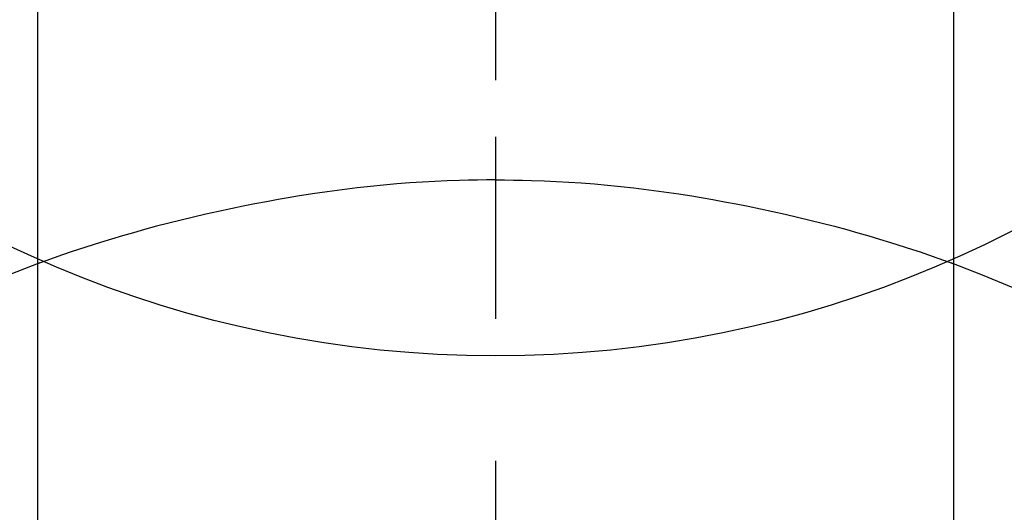
# Model space of a CAD drawing. Extents: x 0 to 26473, y -33073 to -24203.
# Drawn here: x 17537 to 17553, y -26141 to -26133 of the extents above; entities that cross this region are included whole.
import ezdxf

# ---------------------------------------------------------------- set-up
doc = ezdxf.new("R2010")
doc.units = 0
doc.header["$LTSCALE"] = 50
doc.header["$MEASUREMENT"] = 0
doc.linetypes.add('CENTER2', pattern=[1.125, 0.75, -0.125, 0.125, -0.125])
doc.layers.get('0').update_dxf_attribs({"linetype": 'CONTINUOUS'})
doc.layers.get('DEFPOINTS').update_dxf_attribs({"color": 146, "linetype": 'CONTINUOUS'})
doc.layers.add('150-機器', color=8, linetype='CONTINUOUS')
doc.layers.add('160-文字', color=254, linetype='CONTINUOUS')
doc.styles.add('KH001', font='txt')
doc.dimstyles.new('KH1xx030', dxfattribs={"dimscale": 30, "dimtxt": 2, "dimasz": 0.6, "dimexe": 0.3, "dimexo": 1.2, "dimgap": 0.5, "dimtad": 3, "dimdec": 1, "dimdsep": 46, "dimlunit": 6, "dimtxsty": 'KH001', "dimblk": 'DOT', "dimcen": 1, "dimdle": 1, "dimclrd": 256, "dimclre": 256, "dimclrt": 256, "dimadec": 0, "dimazin": 0, "dimtfac": 1, "dimtdec": 1, "dimtix": 1, "dimtmove": 2, "dimatfit": 3, "dimldrblk": 'CLOSEDBLANK', "dimfxl": 1, "dimtolj": 1, "dimtzin": 0, "dimlwd": -1, "dimlwe": -1, "dimarcsym": 0})

# ---------------------------------------------------------------- blocks, each defined once
blk = doc.blocks.new('_ClosedBlank')
at = {"color": 0, "linetype": 'ByBlock', "lineweight": -2}
for p, q in [((-1, 0.16667), (0, 0)), ((-1, 0.16667), (-1, -0.16667)), ((0, 0), (-1, -0.16667))]:
    blk.add_line(p, q, dxfattribs=at)
blk = doc.blocks.new('_Dot')
at = {"color": 0, "linetype": 'ByBlock', "lineweight": -2}
blk.add_line((-0.5, 0), (-1, 0), dxfattribs=at)
at = {"color": 0, "linetype": 'ByBlock', "const_width": 0.5}
blk.add_lwpolyline([(-0.25, 0, 1), (0.25, 0, 1)], format="xyb", close=True, dxfattribs=at)
blk = doc.blocks.new('F402_H')
at = {"layer": '150-機器', "color": 161, "linetype": 'CENTER2'}
blk.add_line((0, 136.026), (0, -355.416), dxfattribs=at)
at = {"layer": '150-機器', "color": 13, "linetype": 'Continuous'}
for p, q in [((-7.509, -29.11), (-7.509, 2.651)), ((7.517, -29.117), (7.517, 2.651))]:
    blk.add_line(p, q, dxfattribs=at)
for points in [[(0, -14.905), (0, -14.91), (0, -14.915), (0, -14.92), (0, -14.925), (0, -14.93), (0, -14.935), (0, -14.94), (0, -14.945), (0, -14.95), (0, -14.955), (0, -14.96), (0, -14.965), (0, -14.97), (0, -14.976), (0, -14.981), (0, -14.986), (0, -14.991), (0, -14.996), (0, -15.001), (0, -15.007), (0, -15.012), (0, -15.017), (0, -15.022), (0, -15.028), (0, -15.033), (0, -15.038), (0, -15.043), (0, -15.049), (0, -15.054), (0, -15.059), (0, -15.065), (0, -15.07), (0, -15.075), (0, -15.081), (0, -15.086), (0, -15.091), (0, -15.097), (0, -15.102), (0, -15.107), (0, -15.113), (0, -15.118), (0, -15.124), (0, -15.129), (0, -15.135), (0, -15.14), (0, -15.145), (0, -15.151), (0, -15.156), (0, -15.162), (0, -15.167), (0, -15.173), (0, -15.178), (0, -15.184), (0, -15.189), (0, -15.195), (0, -15.2), (0, -15.206), (0, -15.212), (0, -15.217), (0, -15.223), (0, -15.228), (0, -15.234), (0, -15.24), (0, -15.245), (0, -15.251), (0, -15.256), (0, -15.262), (0, -15.268), (0, -15.272), (0, -15.278), (0, -15.284), (0, -15.289), (0, -15.295), (0, -15.301), (0, -15.306), (0, -15.312), (0, -15.318), (0, -15.323), (0, -15.329), (0, -15.335), (0, -15.341), (0, -15.346), (0, -15.352), (0, -15.358), (0, -15.364), (0, -15.369), (0, -15.375), (0, -15.381), (0, -15.387), (0, -15.393), (0, -15.398), (0, -15.404), (0, -15.41), (0, -15.416), (0, -15.422), (0, -15.427), (0, -15.433), (0, -15.439), (0, -15.445), (0, -15.451), (0, -15.457), (0, -15.463), (0, -15.468), (0, -15.474), (0, -15.48), (0, -15.486), (0, -15.492), (0, -15.498), (0, -15.504), (0, -15.51), (0, -15.516), (0, -15.521), (0, -15.527), (0, -15.533), (0, -15.539), (0, -15.545), (0, -15.551), (0, -15.557), (0, -15.563), (0, -15.569), (0, -15.575), (0, -15.581), (0, -15.587), (0, -15.593), (0, -15.599), (0, -15.605), (0, -15.611)], [(0, -15.611), (-0.148, -15.612), (-0.296, -15.614), (-0.444, -15.616), (-0.592, -15.62), (-0.795, -15.626), (-0.998, -15.636), (-1.201, -15.647), (-1.404, -15.66), (-1.621, -15.677), (-1.837, -15.696), (-2.054, -15.718), (-2.27, -15.742), (-2.516, -15.773), (-2.761, -15.806), (-3.005, -15.842), (-3.25, -15.881), (-3.28, -15.886), (-3.311, -15.892), (-3.341, -15.897), (-3.371, -15.902), (-3.564, -15.936), (-3.756, -15.971), (-3.949, -16.007), (-4.14, -16.045), (-4.344, -16.087), (-4.547, -16.131), (-4.75, -16.176), (-4.952, -16.223), (-5.155, -16.272), (-5.357, -16.322), (-5.559, -16.374), (-5.76, -16.428), (-5.94, -16.479), (-6.12, -16.53), (-6.299, -16.583), (-6.477, -16.638), (-6.599, -16.676), (-6.72, -16.715), (-6.841, -16.754), (-6.962, -16.794), (-7.101, -16.842), (-7.239, -16.891), (-7.377, -16.94), (-7.515, -16.99)], [(0, -15.611), (0, -15.629), (0, -15.647), (0, -15.664), (0, -15.682), (0, -15.7), (0, -15.718), (0, -15.736), (0, -15.754), (0, -15.772), (0, -15.79), (0, -15.808), (0, -15.826), (0, -15.844), (0, -15.862), (0, -15.88), (0, -15.898), (0, -15.916), (0, -15.934), (0, -15.952), (0, -15.97), (0, -15.988), (0, -16.006), (0, -16.024), (0, -16.041), (0, -16.059), (0, -16.077), (0, -16.095), (0, -16.113), (0, -16.131), (0, -16.149), (0, -16.167), (0, -16.185), (0, -16.203), (0, -16.221), (0, -16.239), (0, -16.257), (0, -16.275), (0, -16.293), (0, -16.311), (0, -16.329), (0, -16.347), (0, -16.365), (0, -16.383), (0, -16.401), (0, -16.418), (0, -16.436), (0, -16.454), (0, -16.472), (0, -16.49), (0, -16.508), (0, -16.526), (0, -16.544), (0, -16.562), (0, -16.58), (0, -16.598), (0, -16.616), (0, -16.634), (0, -16.653), (0, -16.671), (0, -16.689), (0, -16.707), (0, -16.725), (0, -16.743), (0, -16.761), (0, -16.779), (0, -16.796), (0, -16.814), (0, -16.832), (0, -16.85), (0, -16.868), (0, -16.886), (0, -16.904), (0, -16.922), (0, -16.94), (0, -16.958), (0, -16.976), (0, -16.994), (0, -17.012), (0, -17.031), (0, -17.049), (0, -17.067), (0, -17.085), (0, -17.103), (0, -17.121), (0, -17.139), (0, -17.156), (0, -17.174), (0, -17.192), (0, -17.21), (0, -17.228), (0, -17.246), (0, -17.264), (0, -17.282), (0, -17.3), (0, -17.318), (0, -17.336), (0, -17.354), (0, -17.372), (0, -17.391), (0, -17.409), (0, -17.427), (0, -17.445), (0, -17.463), (0, -17.481), (0, -17.499), (0, -17.517), (0, -17.534), (0, -17.552), (0, -17.57), (0, -17.588), (0, -17.606), (0, -17.624), (0, -17.642), (0, -17.66), (0, -17.678), (0, -17.696), (0, -17.714), (0, -17.732), (0, -17.75), (0, -17.768), (0, -17.786), (0, -17.805), (0, -17.823), (0, -17.841), (0, -17.859), (0, -17.877), (0, -17.895)], [(0, -15.611), (0.148, -15.612), (0.295, -15.614), (0.443, -15.616), (0.591, -15.62), (0.794, -15.626), (0.997, -15.636), (1.2, -15.647), (1.403, -15.66), (1.62, -15.677), (1.837, -15.696), (2.053, -15.718), (2.27, -15.742), (2.515, -15.773), (2.76, -15.806), (3.005, -15.842), (3.249, -15.881), (3.279, -15.886), (3.31, -15.892), (3.34, -15.897), (3.371, -15.902), (3.563, -15.936), (3.756, -15.971), (3.948, -16.007), (4.14, -16.045), (4.343, -16.087), (4.546, -16.131), (4.749, -16.176), (4.951, -16.223), (5.154, -16.272), (5.356, -16.322), (5.558, -16.374), (5.759, -16.428), (5.939, -16.479), (6.119, -16.53), (6.298, -16.583), (6.476, -16.638), (6.598, -16.676), (6.719, -16.715), (6.84, -16.754), (6.961, -16.794), (7.1, -16.842), (7.238, -16.891), (7.377, -16.94), (7.515, -16.99)], [(-7.475, -16.975), (-7.728, -17.073), (-7.98, -17.172)], [(7.475, -16.975), (7.728, -17.073), (7.98, -17.172), (8.232, -17.272), (8.482, -17.377)]]:
    blk.add_lwpolyline(points, dxfattribs=at)
at = {"layer": 'DEFPOINTS'}
blk.add_circle((0, 0), 18.5, dxfattribs=at)

msp = doc.modelspace()

# ---------------------------------------------------------------- block references
at = {"layer": '150-機器'}
msp.add_blockref('F402_H', (17544.646, -26119.895), dxfattribs=at)

# ---------------------------------------------------------------- leaders
at = {"layer": '160-文字'}
msp.add_leader([(17424.639, -26120.058), (18336.988, -27354.378)], dimstyle='KH1xx030', override={"dimgap": 0.5, "dimtad": 1}, dxfattribs=at)

doc.saveas('drawing.dxf')
